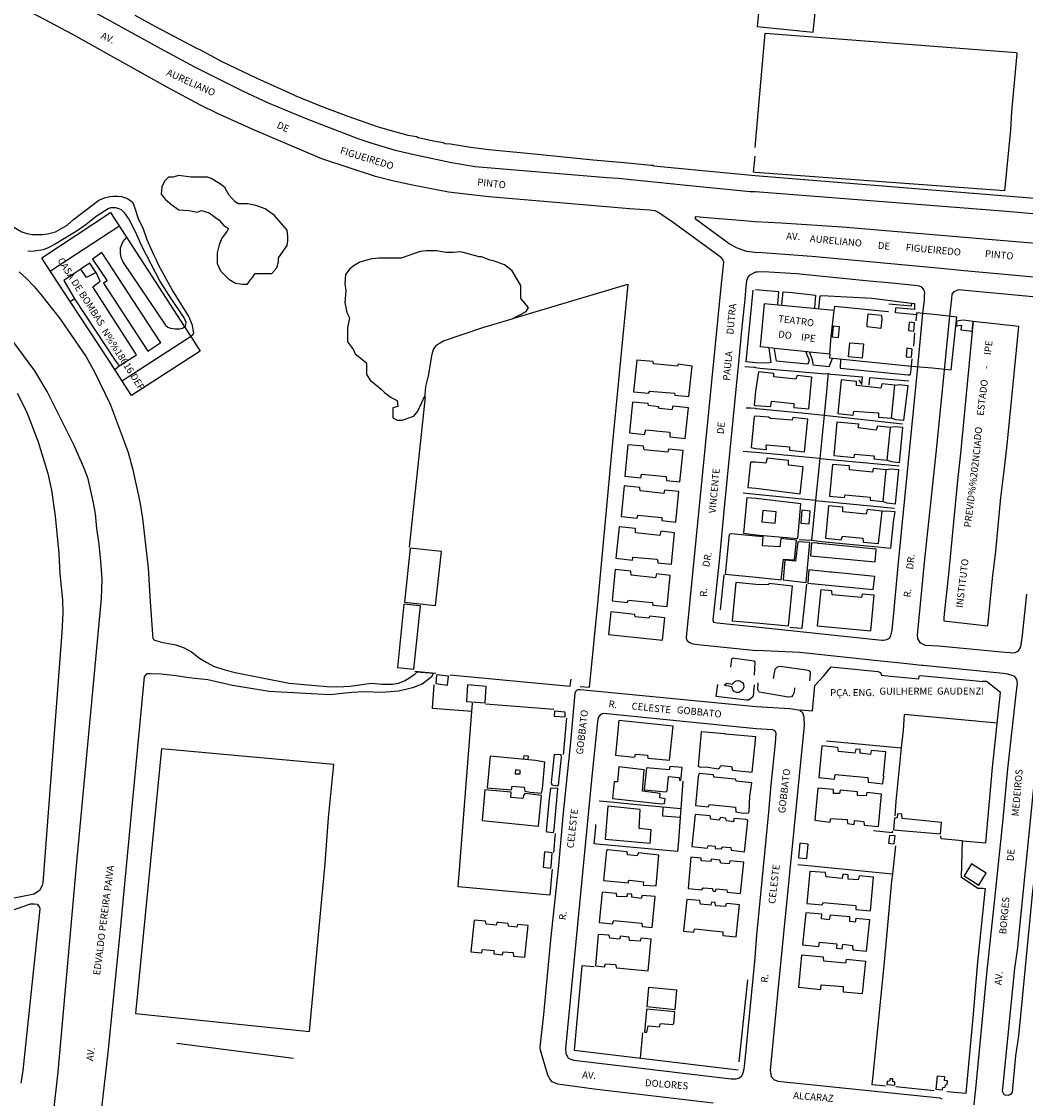
# Model space of a CAD drawing. Units: millimetres. Extents: x 176542 to 178300, y 1674272 to 1677046.
# Drawn here: x 177555 to 177913, y 1674833 to 1675218 of the extents above; entities that cross this region are included whole.
import ezdxf
from ezdxf.enums import TextEntityAlignment as Align

# ---------------------------------------------------------------- set-up
doc = ezdxf.new("R2010")
doc.units = ezdxf.units.MM
doc.header["$LTSCALE"] = 5
for name, color, linetype in [('V-AREA_VERDE', 3, 'Continuous'), ('V-BANHADO', 102, 'Continuous'), ('V-CANTEIRO', 6, 'Continuous'), ('V-EDIFICACAO', 7, 'Continuous'), ('V-EDIFICACAO_IDENTIFICADA', 6, 'Continuous'), ('V-ESCADA', 4, 'Continuous'), ('V-LOTE', 1, 'Continuous'), ('V-NOME_DOS_LOGRADOUROS', 7, 'Continuous'), ('V-QUADRA', 30, 'Continuous'), ('V-REFERENCIA', 104, 'Continuous'), ('V-VALETA', 173, 'Continuous')]:
    doc.layers.add(name, color=color, linetype=linetype)
doc.styles.get("Standard").update_dxf_attribs({"font": 'ARIAL.TTF'})

msp = doc.modelspace()

# ---------------------------------------------------------------- linework, layer by layer
at = {"layer": 'V-AREA_VERDE'}
msp.add_lwpolyline([(177565.85, 1674827.01), (177567.66, 1674842.98), (177574.35, 1674917.81), (177583.12, 1675012.05), (177583.32, 1675018.92), (177582.92, 1675025.35), (177582.3, 1675031.38), (177581.41, 1675036.98), (177580.94, 1675042.18), (177580.32, 1675046.21), (177578.4, 1675054.75), (177576.76, 1675058.75), (177573.38, 1675066.67), (177563.78, 1675085.92), (177559.31, 1675093.29), (177549.15, 1675106.97)], dxfattribs=at)
at = {"layer": 'V-BANHADO'}
for points in [[(177625.14, 1675138.31), (177624.39, 1675135.39), (177624.39, 1675131.6), (177625.59, 1675128.98), (177628.6, 1675126.06), (177631.01, 1675124.6), (177633.42, 1675124.31), (177635.22, 1675124.31), (177636.25, 1675125.64), (177637.05, 1675126.68), (177637.65, 1675127.64), (177637.93, 1675128.1), (177643.95, 1675128.1), (177645.76, 1675130.14), (177646.36, 1675132.19), (177646.36, 1675133.64), (177649.37, 1675138.02), (177649.67, 1675139.77), (177649.67, 1675141.23), (177649.37, 1675143.56), (177644.86, 1675148.81), (177641.54, 1675151.15), (177638.23, 1675152.31), (177635.22, 1675152.9), (177631.91, 1675152.9), (177630.71, 1675153.77), (177628.6, 1675156.1), (177627.1, 1675158.73), (177625.29, 1675160.19), (177622.28, 1675161.94), (177621.01, 1675162.46), (177615.06, 1675162.52), (177610.7, 1675163.1), (177608.59, 1675162.52), (177607.08, 1675162.52), (177605.58, 1675161.06), (177604.68, 1675159.02), (177604.37, 1675156.39), (177605.88, 1675154.64), (177608.29, 1675152.6), (177610.7, 1675150.85), (177614.31, 1675150.56), (177617.32, 1675149.98), (177618.82, 1675150.56), (177621.53, 1675149.69), (177625.14, 1675147.06), (177626.65, 1675145.31), (177628.45, 1675144.14), (177627.98, 1675143.17), (177626.05, 1675140.64), (177625.14, 1675138.31)], [(177671.01, 1675108.68), (177671.01, 1675103.71), (177673.13, 1675100.78), (177673.73, 1675099.32), (177677.74, 1675096.11), (177677.74, 1675092.02), (177679.01, 1675089.97), (177682.93, 1675086.75), (177684.13, 1675085.58), (177686.55, 1675083.83), (177688.66, 1675082.66), (177688.96, 1675080.61), (177687.15, 1675080.03), (177687.15, 1675076.52), (177688.66, 1675075.64), (177690.47, 1675075.64), (177694.69, 1675077.11), (177696.05, 1675078.86), (177698.67, 1675084.67), (177698.97, 1675087.66), (177699.85, 1675091.52), (177701.24, 1675099.28), (177701.67, 1675100.96), (177702.72, 1675102.41), (177703.79, 1675103.22), (177705.22, 1675104.02), (177719.3, 1675108.76), (177729.73, 1675111.9), (177729.75, 1675111.91), (177734.69, 1675114.45), (177735.59, 1675115.92), (177732.88, 1675119.13), (177732.88, 1675123.81), (177729.71, 1675129.07), (177727, 1675131.11), (177723.07, 1675132.57), (177721.87, 1675132.87), (177718.85, 1675134.04), (177717.95, 1675134.04), (177711.46, 1675135.79), (177708.72, 1675135.57), (177706.01, 1675135.57), (177702.69, 1675136.15), (177699.07, 1675136.15), (177696.96, 1675135.86), (177690.17, 1675133.52), (177682.02, 1675133.52), (177679.01, 1675133.23), (177675.39, 1675132.06), (177673.28, 1675130.89), (177671.77, 1675129.72), (177670.26, 1675127.68), (177669.96, 1675124.46), (177670.41, 1675121.83), (177670.06, 1675117.7), (177670.66, 1675114.19), (177671.62, 1675112.19), (177671.01, 1675108.68)]]:
    msp.add_lwpolyline(points, close=True, dxfattribs=at)
at = {"layer": 'V-CANTEIRO'}
msp.add_lwpolyline([(177920.93, 1675138.42), (177847.59, 1675144.61), (177825.85, 1675146.05), (177816.55, 1675146.48), (177809.63, 1675147.09), (177799.26, 1675147.99), (177795.41, 1675148.33), (177795.17, 1675148.32), (177794.99, 1675147.96), (177795.12, 1675147.7), (177795.62, 1675147.34), (177807.28, 1675138.8), (177807.57, 1675138.59), (177809.77, 1675137.32), (177812.36, 1675136.37), (177813.41, 1675135.98), (177816.57, 1675135.72), (177818.97, 1675135.55), (177836.72, 1675134.3), (177875.16, 1675130.69), (177882.8, 1675129.97), (177891.16, 1675129.18), (177919.95, 1675126.47)], dxfattribs=at)
msp.add_lwpolyline([(177921.09, 1674983.29), (177921.45, 1674983.41), (177922.32, 1674983.13), (177922.74, 1674982.71), (177923.16, 1674981.45), (177922.6, 1674976.11), (177918.98, 1674941.54), (177916.45, 1674914.87), (177915.56, 1674907.43), (177911.23, 1674863.01), (177910.48, 1674855.81), (177909.41, 1674848.61), (177908.22, 1674835.72), (177907.66, 1674834.84), (177906.86, 1674834.49), (177905.84, 1674834.63), (177905.58, 1674834.66), (177904.85, 1674835.99), (177905.07, 1674838.09), (177909.24, 1674880.01), (177910.17, 1674886.44), (177919.26, 1674976.56), (177919.84, 1674982.36), (177920.47, 1674983.09)], close=True, dxfattribs=at)
at = {"layer": 'V-EDIFICACAO'}
for points in [[(177820.62, 1675246.42), (177820.24, 1675246.12), (177817.27, 1675216.25), (177837.26, 1675214.25), (177840.33, 1675244.42), (177820.62, 1675246.42)], [(177844.4, 1675109.24), (177844.01, 1675105.46), (177846.27, 1675105.2), (177846.64, 1675109.05), (177844.4, 1675109.24)], [(177871.52, 1675110.64), (177871.26, 1675107.65), (177873.14, 1675107.42), (177873.4, 1675110.5), (177871.52, 1675110.64)], [(177870.7, 1675101.37), (177870.44, 1675098.28), (177872.32, 1675098.22), (177872.59, 1675101.06), (177870.7, 1675101.37)], [(177780.2, 1675095.8), (177780.09, 1675096.58), (177774.3, 1675097.15), (177773.11, 1675085.83), (177778.46, 1675085.28), (177778.87, 1675086.03), (177787.69, 1675085.27), (177787.77, 1675084.61), (177792.8, 1675084.13), (177794.01, 1675095.02), (177788.98, 1675095.63), (177788.74, 1675094.94), (177780.2, 1675095.8)], [(177816.67, 1675086.05), (177816.15, 1675081.04), (177816.68, 1675080.97), (177822.07, 1675080.53), (177822.36, 1675082.5), (177830.32, 1675081.63), (177830.37, 1675080.2), (177835.65, 1675079.77), (177836.78, 1675091.05), (177831.47, 1675091.63), (177831.07, 1675090.38), (177823.18, 1675091.16), (177823.14, 1675092.33), (177817.67, 1675092.98), (177816.67, 1675086.05)], [(177865.21, 1675076.35), (177866.41, 1675088.15), (177861.7, 1675088.64), (177861.36, 1675087.17), (177852.69, 1675088.04), (177852.69, 1675088.07), (177852.67, 1675089.52), (177847.17, 1675090.04), (177846.03, 1675078.12), (177851.46, 1675077.52), (177851.71, 1675078.91), (177860.53, 1675078.36), (177860.55, 1675076.8)], [(177786.81, 1675079.43), (177782.36, 1675079.84), (177782.02, 1675080.47), (177778.37, 1675080.89), (177778.3, 1675081.58), (177772.68, 1675082.12), (177771.6, 1675071.19), (177777.01, 1675070.56), (177777.45, 1675072.21), (177786.04, 1675071.37), (177785.99, 1675069.71), (177791.47, 1675069.1), (177792.68, 1675080.05), (177787.07, 1675080.63), (177786.81, 1675079.43)], [(177822, 1675076.25), (177821.31, 1675076.73), (177816.69, 1675077.17), (177816.21, 1675077.04), (177815.12, 1675065.89), (177816.71, 1675065.62), (177820.53, 1675065.15), (177820.47, 1675066.51), (177820.67, 1675066.85), (177828.75, 1675066.11), (177828.77, 1675064.92), (177834.13, 1675064.37), (177835.31, 1675076.04), (177829.91, 1675076.58), (177829.76, 1675075.7), (177822, 1675076.25)], [(177864.81, 1675073.01), (177860.23, 1675073.56), (177859.74, 1675072.1), (177853.27, 1675072.91), (177853.49, 1675074.2), (177845.71, 1675074.93), (177844.57, 1675063.02), (177851.88, 1675062.34), (177851.93, 1675063.25), (177852.24, 1675063.58), (177858.74, 1675062.89), (177859.04, 1675062.63), (177858.93, 1675061.89), (177863.63, 1675061.43)], [(177776.83, 1675065.13), (177776.59, 1675066.39), (177771.09, 1675066.87), (177769.94, 1675055.66), (177775.68, 1675055.12), (177775.93, 1675056.41), (177784.72, 1675055.52), (177784.82, 1675054.17), (177789.63, 1675053.69), (177790.76, 1675064.86), (177785.6, 1675065.37), (177785.3, 1675064.27), (177776.83, 1675065.13)], [(177820.76, 1675062.14), (177820.35, 1675060.29), (177816.66, 1675060.66), (177814.81, 1675060.73), (177813.95, 1675051.69), (177816.73, 1675051.34), (177832.57, 1675049.32), (177833.61, 1675059.02), (177828.41, 1675059.57), (177828.47, 1675061.31), (177820.76, 1675062.14)], [(177863.34, 1675057.97), (177858.64, 1675058.48), (177858.36, 1675057.08), (177850.2, 1675057.94), (177850.22, 1675059.33), (177844.18, 1675059.85), (177843.06, 1675048.58), (177848.46, 1675048.02), (177848.67, 1675049.01), (177857.52, 1675048.15), (177857.62, 1675047.1), (177862.24, 1675046.68)], [(177775.43, 1675050.41), (177775.38, 1675051.65), (177769.75, 1675052.22), (177768.63, 1675041.31), (177774.36, 1675040.66), (177774.57, 1675041.77), (177783.14, 1675040.92), (177783.19, 1675039.8), (177788.19, 1675039.23), (177789.28, 1675050.18), (177784.18, 1675050.69), (177783.94, 1675049.47), (177775.43, 1675050.41)], [(177816.75, 1675047.69), (177813.51, 1675047.96), (177812.3, 1675035.36), (177816.78, 1675034.71), (177831.71, 1675033.46), (177832.85, 1675045.83), (177816.75, 1675047.69)], [(177819.3, 1675043.38), (177818.95, 1675039.38), (177823.65, 1675038.88), (177824.01, 1675042.95), (177819.3, 1675043.38)], [(177833.2, 1675043.49), (177832.85, 1675038.88), (177835.8, 1675038.69), (177836.16, 1675043.14), (177833.2, 1675043.49)], [(177861.84, 1675043.21), (177856.45, 1675043.8), (177856.17, 1675042.17), (177847.82, 1675042.92), (177847.87, 1675044.61), (177842.7, 1675045.12), (177841.6, 1675033.52), (177847.22, 1675032.94), (177847.68, 1675034.3), (177854.99, 1675033.53), (177855.02, 1675032.15), (177860.55, 1675031.64), (177861.84, 1675043.21)], [(177773.75, 1675035.43), (177773.75, 1675037), (177768, 1675037.57), (177766.79, 1675026.34), (177772.66, 1675025.72), (177772.8, 1675026.72), (177781.35, 1675026), (177781.65, 1675025.76), (177781.77, 1675024.77), (177786.64, 1675024.26), (177787.74, 1675035.49), (177782.81, 1675036.04), (177782.44, 1675034.53), (177773.75, 1675035.43)], [(177819.08, 1675030.86), (177819.32, 1675033.96), (177816.78, 1675034.23), (177807.99, 1675035.07), (177807.25, 1675034.88), (177805.84, 1675020.72), (177816.81, 1675019.64), (177825.83, 1675018.64), (177826.67, 1675026.03), (177830.51, 1675025.86), (177831.23, 1675032.86), (177825.67, 1675033.38), (177825.31, 1675030.39), (177819.08, 1675030.86)], [(177827.1, 1675025.64), (177826.48, 1675018.64), (177834.69, 1675017.73), (177836.04, 1675032), (177831.71, 1675032.27), (177830.94, 1675025.35), (177827.1, 1675025.64)], [(177839.35, 1675031.66), (177838.99, 1675031.666), (177838.61, 1675031.73), (177836.67, 1675031.91), (177836.27, 1675027.26), (177859.37, 1675025.12), (177859.69, 1675029.65), (177839.35, 1675031.66)], [(177693.35, 1675029.96), (177691.25, 1675010.66), (177702.41, 1675009.45), (177704.52, 1675028.75), (177693.35, 1675029.96)], [(177772.23, 1675020.38), (177772.14, 1675021.8), (177766.49, 1675022.35), (177765.43, 1675011.21), (177770.82, 1675010.57), (177771.31, 1675011.41), (177779.91, 1675010.56), (177780.01, 1675009.58), (177785.1, 1675009.1), (177786.19, 1675020.25), (177781.23, 1675020.76), (177780.97, 1675019.43), (177772.23, 1675020.38)], [(177843.9, 1675021.38), (177843.716, 1675021.387), (177843.28, 1675021.45), (177835.72, 1675022.19), (177835.26, 1675017.51), (177858.68, 1675015.18), (177859.23, 1675019.87), (177843.9, 1675021.38)], [(177821.35, 1675017.32), (177821.26, 1675016.88), (177816.78, 1675017.02), (177809.59, 1675017.75), (177808.26, 1675004.06), (177816.82, 1675003.27), (177828.39, 1675002.19), (177829.89, 1675016.4), (177821.35, 1675017.32)], [(177844.05, 1675013.35), (177843.86, 1675014.68), (177839.93, 1675015.04), (177838.65, 1675002.26), (177857.76, 1675000.39), (177858.97, 1675013.14), (177854.75, 1675013.57), (177854.53, 1675012.37), (177844.05, 1675013.35)], [(177691.06, 1675009.94), (177688.8, 1674987.37), (177694.66, 1674986.7), (177697.06, 1675009.36), (177691.06, 1675009.94)], [(177773.63, 1675005.48), (177773.54, 1675006.3), (177764.98, 1675007.19), (177764.1, 1674999.16), (177783.46, 1674997.1), (177784.21, 1675005.09), (177778.89, 1675005.69), (177778.56, 1675004.97), (177773.63, 1675005.48)], [(177702.79, 1674984.68), (177702.47, 1674981.63), (177706.67, 1674981.07), (177706.96, 1674984.2), (177702.79, 1674984.68)], [(177713.75, 1674981.13), (177713.39, 1674975.23), (177720.06, 1674974.73), (177720.44, 1674980.57), (177713.75, 1674981.13)], [(177744.86, 1674971.74), (177744.76, 1674969.97), (177748.7, 1674969.77), (177748.73, 1674971.4), (177744.86, 1674971.74)], [(177767.82, 1674968.42), (177766.67, 1674956.04), (177773.22, 1674955.33), (177773.61, 1674955.57), (177773.78, 1674956.44), (177778.12, 1674956.02), (177778.13, 1674955), (177785.97, 1674954.25), (177787.18, 1674966.44), (177767.82, 1674968.42)], [(177805.86, 1674963.6), (177805.6, 1674963.62), (177797.27, 1674964.35), (177796.12, 1674952.1), (177796.82, 1674951.81), (177798.84, 1674951.89), (177803.31, 1674951.2), (177803.75, 1674951.44), (177804.23, 1674952.4), (177808.01, 1674952.04), (177808.36, 1674950.73), (177815.49, 1674949.99), (177816.75, 1674962.54), (177805.86, 1674963.6)], [(177846.22, 1674957.41), (177846.05, 1674958.83), (177840.36, 1674959.39), (177839.25, 1674948.04), (177844.86, 1674947.48), (177845.05, 1674949.11), (177856.76, 1674948.1), (177856.84, 1674946.34), (177862.11, 1674945.85), (177862.31, 1674947.93), (177862.53, 1674948.01), (177862.38, 1674948.71), (177863.22, 1674957.2), (177857.97, 1674957.69), (177857.64, 1674956.33), (177854.04, 1674956.74), (177854.04, 1674958.08), (177852.42, 1674958.22), (177852.04, 1674956.79), (177846.22, 1674957.41)], [(177738.12, 1674954.11), (177721.86, 1674955.64), (177720.78, 1674944.32), (177729.53, 1674943.64), (177729.7, 1674944.96), (177734.07, 1674944.58), (177734.25, 1674943.19), (177736.16, 1674942.78), (177740.21, 1674942.46), (177740.59, 1674944.03), (177741.42, 1674953.53), (177738.12, 1674954.11)], [(177744.74, 1674956.31), (177743.62, 1674946.33), (177743.91, 1674945.39), (177745.85, 1674945.04), (177746.25, 1674945.32), (177747.33, 1674955.31), (177747.2, 1674956.12), (177744.74, 1674956.31)], [(177730.91, 1674950.77), (177730.78, 1674949.43), (177732.57, 1674949.33), (177732.63, 1674950.61), (177730.91, 1674950.77)], [(177767.87, 1674951.82), (177767.35, 1674946.48), (177766.15, 1674946.46), (177765.59, 1674940.56), (177783.06, 1674938.62), (177784.16, 1674938.81), (177784.35, 1674940.41), (177782.52, 1674940.84), (177782.54, 1674942.36), (177776.25, 1674943.15), (177776.85, 1674950.81), (177767.87, 1674951.82)], [(177777.76, 1674951.48), (177776.91, 1674943.64), (177784.7, 1674942.97), (177785.08, 1674943.26), (177785.55, 1674948.4), (177789.4, 1674948.11), (177789.45, 1674947.11), (177789.95, 1674947.04), (177790.49, 1674951.64), (177786.08, 1674951.99), (177785.78, 1674950.76), (177777.76, 1674951.48)], [(177809.75, 1674946.79), (177809.43, 1674947.44), (177801.76, 1674948.15), (177801.67, 1674948.96), (177796.5, 1674949.54), (177796.12, 1674948.35), (177795.23, 1674938.02), (177799.7, 1674937.63), (177800.16, 1674938.48), (177809.52, 1674937.51), (177809.66, 1674935.85), (177812.2, 1674935.38), (177814.09, 1674935.44), (177814.32, 1674935.98), (177814.59, 1674941.35), (177815.3, 1674946.16), (177809.75, 1674946.79)], [(177729.32, 1674940.98), (177729.37, 1674942.83), (177720.02, 1674943.69), (177718.99, 1674932.72), (177739.19, 1674930.71), (177740.21, 1674941.68), (177734.28, 1674942.33), (177733.81, 1674941.61), (177733.57, 1674940.53), (177729.32, 1674940.98)], [(177743.49, 1674944.22), (177742.99, 1674940.57), (177741.9, 1674929.03), (177742.1, 1674928.64), (177744.47, 1674928.42), (177744.79, 1674929.51), (177746.06, 1674944.14), (177743.49, 1674944.22)], [(177846.86, 1674943.56), (177846.64, 1674942.33), (177844.45, 1674942.39), (177844.43, 1674943.82), (177838.89, 1674944.31), (177837.77, 1674932.78), (177843.22, 1674932.13), (177843.52, 1674933.47), (177849.31, 1674933.12), (177849.42, 1674931.6), (177851.81, 1674931.33), (177851.97, 1674932.69), (177855.34, 1674932.39), (177855.4, 1674931), (177860.57, 1674930.51), (177861.67, 1674942.17), (177856.38, 1674942.68), (177856.2, 1674941.46), (177853.07, 1674941.65), (177853.01, 1674943), (177846.86, 1674943.56)], [(177763.93, 1674937.87), (177762.97, 1674926.04), (177779, 1674924.57), (177779.43, 1674929.33), (177775.08, 1674929.86), (177775.51, 1674936.69), (177763.93, 1674937.87)], [(177806, 1674933.5), (177804.16, 1674933.81), (177803.85, 1674933.44), (177803.64, 1674932.83), (177800.67, 1674933.16), (177800.46, 1674934.41), (177795.04, 1674934.86), (177793.93, 1674923.41), (177799.41, 1674922.86), (177799.87, 1674923.77), (177802.2, 1674923.5), (177802.22, 1674922.67), (177804.53, 1674922.55), (177804.72, 1674923.26), (177807.84, 1674923.03), (177807.94, 1674922.06), (177812.73, 1674921.55), (177813.94, 1674932.73), (177813.24, 1674933.11), (177809.28, 1674933.4), (177808.9, 1674933.29), (177808.72, 1674932.26), (177806.26, 1674932.55), (177806, 1674933.5)], [(177868.95, 1674933.38), (177868.93, 1674934.96), (177867.38, 1674935.14), (177867.19, 1674933.62), (177866.2, 1674933.59), (177865.85, 1674929.43), (177882.74, 1674927.91), (177883.05, 1674932.04), (177868.95, 1674933.38)], [(177864.44, 1674927.33), (177864.17, 1674924.58), (177866.14, 1674924.34), (177866.48, 1674927.19), (177864.44, 1674927.33)], [(177832.42, 1674924.58), (177831.97, 1674919.35), (177834.95, 1674919.09), (177835.44, 1674924.31), (177832.42, 1674924.58)], [(177741.24, 1674921.47), (177740.79, 1674916.03), (177743.39, 1674915.74), (177743.68, 1674916.27), (177744.06, 1674921.14), (177741.24, 1674921.47)], [(177770.87, 1674920.44), (177770.78, 1674921.47), (177763.79, 1674922.18), (177763.42, 1674921.97), (177762.31, 1674911.3), (177771.23, 1674910.44), (177771.25, 1674911.2), (177771.71, 1674911.41), (177776.6, 1674910.86), (177776.58, 1674909.67), (177781.16, 1674909.32), (177782.11, 1674920.36), (177774.86, 1674921.13), (177774.43, 1674920.09), (177770.87, 1674920.44)], [(177804.26, 1674917.42), (177803.95, 1674918.59), (177800.77, 1674918.87), (177800.68, 1674918.03), (177797.22, 1674918.31), (177797.19, 1674919.22), (177793.56, 1674919.6), (177792.55, 1674908.42), (177797.5, 1674907.92), (177797.9, 1674908.7), (177801.29, 1674908.38), (177801.3, 1674907.8), (177801.68, 1674907.47), (177802.33, 1674907.51), (177802.63, 1674908.29), (177806.36, 1674907.98), (177806.49, 1674907.06), (177811.32, 1674906.58), (177812.41, 1674917.78), (177807.44, 1674918.27), (177807.23, 1674917.2), (177804.26, 1674917.42)], [(177891.14, 1674912.9), (177896.41, 1674909.62), (177898.99, 1674913.92), (177893.74, 1674917.18), (177891.14, 1674912.9)], [(177841.83, 1674912.56), (177841.61, 1674914.12), (177835.98, 1674914.54), (177834.99, 1674903.06), (177840.47, 1674902.57), (177840.77, 1674903.48), (177852.48, 1674902.3), (177852.4, 1674900.88), (177857.7, 1674900.42), (177858.82, 1674912.45), (177853.66, 1674912.98), (177853.32, 1674911.52), (177849.69, 1674911.74), (177849.66, 1674913.33), (177847.83, 1674913.53), (177847.61, 1674912.01), (177841.83, 1674912.56)], [(177772.51, 1674905.35), (177772.5, 1674906.35), (177770.83, 1674906.51), (177770.69, 1674905.39), (177767.17, 1674905.57), (177766.98, 1674906.64), (177761.87, 1674907.08), (177760.85, 1674896.3), (177765.63, 1674895.84), (177765.99, 1674897.04), (177776.06, 1674896.06), (177776.16, 1674894.83), (177779.74, 1674894.45), (177780.82, 1674905.55), (177776.17, 1674905.97), (177775.79, 1674904.84), (177772.51, 1674905.35)], [(177802.33, 1674902.26), (177802.24, 1674903.4), (177800.96, 1674903.49), (177800.64, 1674902.46), (177797.02, 1674902.77), (177796.81, 1674904.1), (177792.09, 1674904.51), (177790.94, 1674893.18), (177794.64, 1674892.82), (177794.72, 1674893.69), (177795.07, 1674894.02), (177804.98, 1674893), (177805, 1674891.62), (177809.77, 1674891.2), (177810.89, 1674902.57), (177806.48, 1674903.05), (177806.07, 1674902.83), (177805.96, 1674901.98), (177802.33, 1674902.26)], [(177724.81, 1674896.26), (177724.31, 1674896.31), (177724.04, 1674895.38), (177720.43, 1674895.68), (177720.19, 1674896.76), (177716.17, 1674897.07), (177715.02, 1674885.78), (177718.92, 1674885.39), (177719.13, 1674886.6), (177723.16, 1674886.26), (177723.22, 1674885.05), (177726.35, 1674884.69), (177726.49, 1674885.81), (177730.16, 1674885.51), (177730.25, 1674884.28), (177734.33, 1674883.87), (177735.44, 1674895.17), (177731.68, 1674895.58), (177731.41, 1674894.64), (177728.4, 1674894.93), (177728.32, 1674895.93), (177724.81, 1674896.26)], [(177843.24, 1674898.95), (177842.94, 1674897.29), (177840.15, 1674897.58), (177840.29, 1674899.23), (177834.58, 1674899.76), (177833.46, 1674888.32), (177839.29, 1674887.69), (177839.53, 1674889.28), (177845.62, 1674888.66), (177845.58, 1674887.1), (177847.53, 1674886.87), (177847.76, 1674888.49), (177851.3, 1674888.08), (177851.42, 1674886.51), (177856.3, 1674886.06), (177857.43, 1674897.26), (177852.4, 1674897.76), (177852.2, 1674896.41), (177850.27, 1674896.67), (177850.36, 1674898.26), (177843.24, 1674898.95)], [(177768.42, 1674891.35), (177768.09, 1674890.38), (177764.63, 1674890.73), (177764.42, 1674891.7), (177760.5, 1674892.05), (177759.49, 1674880.79), (177762.77, 1674880.46), (177763.13, 1674881.47), (177766.62, 1674881.25), (177766.96, 1674880.05), (177778.34, 1674879.06), (177779.36, 1674890.36), (177775.66, 1674890.69), (177775.51, 1674889.58), (177771.64, 1674889.9), (177771.55, 1674891.07), (177768.42, 1674891.35)], [(177849, 1674883.01), (177848.75, 1674881.75), (177841.08, 1674882.47), (177840.88, 1674883.92), (177833.11, 1674884.61), (177831.93, 1674873.16), (177839.91, 1674872.39), (177840.09, 1674873.97), (177847.91, 1674873.37), (177847.95, 1674871.56), (177854.85, 1674870.91), (177855.97, 1674882.39), (177849, 1674883.01)], [(177778.45, 1674873.04), (177777.85, 1674866.26), (177787.94, 1674865.19), (177788.55, 1674872.14), (177778.45, 1674873.04)], [(177777.85, 1674865.36), (177777.69, 1674865.02), (177776.97, 1674857.11), (177777.87, 1674857.16), (177778.3, 1674859.38), (177782.38, 1674859.01), (177782.74, 1674860.21), (177787.15, 1674859.9), (177787.43, 1674860.19), (177787.81, 1674864.37), (177777.85, 1674865.36)], [(177863.65, 1674839.49), (177863.56, 1674838.37), (177866.32, 1674838.18), (177866.35, 1674839.31), (177865.64, 1674839.49), (177865.63, 1674840.41), (177864.67, 1674840.48), (177864.51, 1674839.57), (177863.65, 1674839.49)], [(177881.53, 1674841.43), (177880.98, 1674836.75), (177883.34, 1674836.51), (177883.54, 1674837.37), (177884.37, 1674837.43), (177884.5, 1674838.35), (177885.08, 1674838.47), (177885.18, 1674839.68), (177884.06, 1674839.84), (177884.2, 1674841.2), (177881.53, 1674841.43)]]:
    msp.add_lwpolyline(points, close=True, dxfattribs=at)
at = {"layer": 'V-EDIFICACAO_IDENTIFICADA'}
for points in [[(177588.02, 1675097.01), (177589.43, 1675095.08), (177595.6, 1675099.03), (177580.23, 1675122.94), (177580.07, 1675123.35), (177582.65, 1675125.36), (177581.21, 1675128.38), (177581.2, 1675128.37), (177577.79, 1675126.67), (177575.74, 1675129.6), (177569.69, 1675125.57), (177573.5, 1675119.05), (177588.02, 1675097.01)], [(177833.98, 1675100.31), (177834.63, 1675100.25), (177835.23, 1675100.18), (177835.95, 1675100.11), (177843.15, 1675099.34), (177843.6, 1675105.62), (177844.75, 1675114.83), (177819.74, 1675117.25), (177818.26, 1675102.02), (177818.23, 1675101.99), (177820.76, 1675101.72), (177821.42, 1675101.65), (177822.81, 1675101.5), (177823.39, 1675101.44), (177833.98, 1675100.31)], [(177885.54, 1675020.68), (177883.94, 1675006.46), (177883.88, 1675004.98), (177883.88, 1675003.98), (177884.85, 1675003.87), (177899.57, 1675002.23), (177901.3, 1675019.17), (177902.47, 1675028.93), (177904.23, 1675048.1), (177905.47, 1675057.54), (177906.46, 1675066.87), (177910.65, 1675109.17), (177894.36, 1675110.91), (177894.02, 1675107.39), (177889.85, 1675063.77), (177888.72, 1675054.08), (177885.54, 1675020.68)]]:
    msp.add_lwpolyline(points, close=True, dxfattribs=at)
at = {"layer": 'V-ESCADA'}
msp.add_lwpolyline([(177892.98, 1675107.53), (177894.02, 1675107.39), (177894.36, 1675110.91), (177890.83, 1675111.4), (177888.44, 1675111.04), (177888.34, 1675109.38), (177890.17, 1675109.56), (177889.94, 1675107.94), (177892.98, 1675107.53)], close=True, dxfattribs=at)
at = {"layer": 'V-LOTE'}
for points in [[(177935.93, 1675290.47), (177933.21, 1675264.39), (177930.48, 1675236.16), (177929.24, 1675225.75), (177924.37, 1675175.51), (177922.15, 1675154.33), (177816.52, 1675162.97)], [(177816.52, 1675162.97), (177780.18, 1675166.42), (177780.17, 1675166.66), (177779.3, 1675166.58), (177769.71, 1675167.59), (177758.7, 1675168.5), (177736.46, 1675170.8), (177721.36, 1675172.19), (177714.91, 1675173.01), (177707.7, 1675174.27), (177705.82, 1675174.43), (177705.17, 1675174.68), (177702.26, 1675175.19), (177696.23, 1675176.57), (177695.59, 1675176.84), (177692.6, 1675177.38), (177686.22, 1675179.08), (177681.7, 1675180.49), (177671.23, 1675184.09), (177661.71, 1675187.7), (177652, 1675191.67), (177651.96, 1675191.81), (177638.72, 1675197.65), (177625.94, 1675203.75), (177618.37, 1675207.9), (177617.41, 1675208.27), (177602.33, 1675216.23), (177595.19, 1675220.25)], [(177571.98, 1675118.02), (177563.37, 1675131.12), (177562.75, 1675132.07), (177562.13, 1675133.12), (177561.85, 1675133.61), (177586.31, 1675149.9), (177612.75, 1675108.96)], [(177730.35, 1675112.09), (177771, 1675124.22), (177765.09, 1675062.8), (177760.35, 1675011.35), (177757.27, 1674980.26), (177754.02, 1674980.42)], [(177614.97, 1675105.52), (177618.33, 1675100.32), (177593.81, 1675084.48), (177584.98, 1675098.24), (177571.98, 1675118.02)], [(177844.85, 1675115.16), (177844.95, 1675116.35), (177864.03, 1675114.51), (177864.14, 1675114.5)], [(177874.09, 1675113.26), (177873.03, 1675113.37), (177866.67, 1675114), (177866.78, 1675115.77)], [(177881.43, 1675113.26), (177874.17, 1675114.04), (177874.09, 1675113.26)], [(177879.68, 1675094.32), (177886.52, 1675093.67), (177888.46, 1675112.51), (177881.43, 1675113.26)], [(177843.19, 1675099.21), (177843.1, 1675097.96), (177872.28, 1675095.02)], [(177816.66, 1675094.44), (177816.18, 1675094.48), (177812.85, 1675094.75)], [(177816.66, 1675094.44), (177818.18, 1675094.3), (177830.67, 1675093.17), (177841.51, 1675092.28), (177842.52, 1675092.32)], [(177842.52, 1675092.32), (177842.44, 1675091.32), (177841.98, 1675085.91), (177841.11, 1675077.41)], [(177842.52, 1675092.32), (177843.51, 1675092.1), (177854.78, 1675091.14)], [(177853.56, 1675090.02), (177854.54, 1675088.44), (177854.78, 1675091.14)], [(177816.68, 1675079.87), (177814.94, 1675079.93), (177813.27, 1675079.98)], [(177816.68, 1675079.87), (177816.94, 1675079.84), (177834.42, 1675078.14), (177841.11, 1675077.41)], [(177839.54, 1675061.98), (177816.72, 1675064.09), (177812.18, 1675064.48)], [(177838.02, 1675047.04), (177816.75, 1675049.13), (177812.28, 1675049.65)], [(177836.57, 1675032.87), (177836.61, 1675032.87), (177840.21, 1675032.38), (177860.3, 1675030.44)], [(177828.87, 1675001.71), (177829.97, 1675001.62), (177833.29, 1675001.34)], [(177816.31, 1674984.59), (177816.46, 1674989.42), (177816.15, 1674989.67), (177808.47, 1674990.7), (177808.06, 1674990.33), (177807.72, 1674987.46)], [(177707.44, 1674984.72), (177750.5, 1674980.64), (177750.8, 1674983.15)], [(177823.11, 1674983.41), (177823.65, 1674986.76), (177824.44, 1674987.64), (177825.41, 1674987.82), (177834.72, 1674986.55), (177835.71, 1674986.27), (177836.09, 1674985.65), (177836.14, 1674985.03), (177835.89, 1674982.63)], [(177715.35, 1674971.62), (177701.29, 1674972.71), (177701.95, 1674981.15)], [(177816.19, 1674981.14), (177815.82, 1674977.25), (177815.65, 1674976.85), (177814.98, 1674976.23), (177814.15, 1674975.72), (177813.42, 1674975.65), (177802.64, 1674977.04), (177803.24, 1674981.29)], [(177805.4, 1674981.02), (177806.4, 1674981.71), (177808.25, 1674981.42), (177809.2, 1674982.37), (177809.74, 1674982.61), (177810.57, 1674982.67), (177811.27, 1674982.51), (177811.93, 1674982.04), (177812.34, 1674981.34), (177812.41, 1674980.29), (177811.96, 1674979.26), (177810.74, 1674978.46), (177809.8, 1674978.44), (177809.01, 1674978.73), (177808.66, 1674979.05), (177808.15, 1674980.48), (177806.4, 1674980.82), (177805.4, 1674981.02)], [(177830.58, 1674980.14), (177830.41, 1674978.47), (177830.01, 1674977.49), (177829.51, 1674976.93), (177828.33, 1674976.7), (177818.04, 1674978.5), (177817.8, 1674978.73), (177817.48, 1674979.55), (177817.61, 1674981.88)], [(177890.53, 1674925.46), (177898.83, 1674924.68), (177901.3, 1674951.61), (177904.05, 1674978.44), (177899.08, 1674982.31), (177897.61, 1674982.39)], [(177743.19, 1674905.99), (177710.51, 1674909.05), (177715.35, 1674971.62)], [(177749.11, 1674969.21), (177749.02, 1674968.22), (177748.04, 1674957.31), (177747.95, 1674956.28)], [(177902.92, 1674967.44), (177869.75, 1674970.54), (177869.33, 1674964.93), (177868.68, 1674958.61)], [(177868.68, 1674958.61), (177866.73, 1674939.6), (177866.33, 1674934.36)], [(177735.48, 1674954.77), (177735.59, 1674955.68), (177733.91, 1674955.82), (177733.84, 1674954.9)], [(177765.03, 1674939.33), (177773.09, 1674938.5), (177783.49, 1674937.57)], [(177783.49, 1674937.57), (177783.4, 1674934.39), (177789.73, 1674933.88)], [(177789.73, 1674933.88), (177789.12, 1674925.4), (177788.73, 1674921.62), (177759.96, 1674924.31), (177759.07, 1674924.39)], [(177759.07, 1674924.39), (177759.16, 1674925.4), (177759.61, 1674930.29), (177759.58, 1674931.29)], [(177745.09, 1674928.07), (177745.01, 1674927.06), (177744.62, 1674922.31), (177744.54, 1674921.32)], [(177865.44, 1674928.91), (177865.41, 1674928.35), (177858.72, 1674928.98)], [(177898.73, 1674908.29), (177897.75, 1674908.47), (177896.06, 1674908.45), (177890.13, 1674912.36), (177890.53, 1674925.47), (177882.91, 1674926.2), (177882.79, 1674927.21)], [(177744.05, 1674915.31), (177743.96, 1674914.31), (177743.19, 1674905.99)], [(177865.5, 1674913.72), (177865.22, 1674911.1), (177862.61, 1674882.15), (177858.45, 1674840.56), (177858.13, 1674838.52), (177858.23, 1674838.44)], [(177891.83, 1674835.3), (177894.48, 1674863.54), (177895.92, 1674880.91), (177898.65, 1674907.48), (177898.73, 1674908.29)], [(177754.63, 1674880.84), (177751.85, 1674850.64), (177810.47, 1674843.69)], [(177858.23, 1674838.44), (177862.04, 1674838.08), (177863.05, 1674837.99)], [(177884.91, 1674835.91), (177884.91, 1674835.88), (177891.83, 1674835.3)]]:
    msp.add_lwpolyline(points, dxfattribs=at)
at = {"layer": 'V-LOTE', "flags": 128}
for points in [[(177571.98, 1675118.02), (177573.47, 1675119.1)], [(177874.09, 1675113.26), (177873.86, 1675111.1)], [(177612.75, 1675108.96), (177614.97, 1675105.52)], [(177873.42, 1675106.84), (177872.99, 1675102.11)], [(177872.28, 1675095.02), (177872.53, 1675097.53)], [(177587.86, 1675093.83), (177589.43, 1675095.08)], [(177871.92, 1675091.85), (177872.28, 1675095.02)], [(177872.28, 1675095.02), (177879.68, 1675094.32)], [(177857.38, 1675090.92), (177857.14, 1675088.14)], [(177857.38, 1675090.92), (177871.33, 1675089.73)], [(177698.66, 1675084.07), (177692.97, 1675030.3)], [(177841.11, 1675077.41), (177839.54, 1675061.98)], [(177841.11, 1675077.41), (177869.13, 1675074.37)], [(177839.54, 1675061.98), (177838.02, 1675047.04)], [(177839.54, 1675061.98), (177867.92, 1675059.35)], [(177838.02, 1675047.04), (177836.57, 1675032.87)], [(177838.02, 1675047.04), (177866.23, 1675044.26)], [(177832.22, 1675033.08), (177836.57, 1675032.87)], [(177860.3, 1675030.44), (177864.8, 1675030.01)], [(177804.11, 1675007.97), (177805.5, 1675020.5)], [(177833.29, 1675001.34), (177834.9, 1675017.08)], [(177694.95, 1674986.06), (177698.54, 1674985.7)], [(177698.54, 1674985.7), (177702.51, 1674985.3)], [(177715.35, 1674971.62), (177715.59, 1674974.67)], [(177744.62, 1674972.31), (177720.28, 1674974.2)], [(177842.03, 1674961.17), (177868.68, 1674958.61)], [(177790.64, 1674946.7), (177789.95, 1674937)], [(177760.77, 1674939.77), (177765.03, 1674939.33)], [(177783.49, 1674937.57), (177789.95, 1674937)], [(177789.95, 1674937), (177789.73, 1674933.88)], [(177866.58, 1674923.68), (177865.5, 1674913.72)], [(177831.72, 1674917.05), (177865.5, 1674913.72)], [(177759.06, 1674880.4), (177754.63, 1674880.84)], [(177810.77, 1674846.52), (177813.9, 1674875.84)], [(177775.56, 1674847.86), (177776.4, 1674856.89)], [(177858.22, 1674838.44), (177858.23, 1674838.44)], [(177866.76, 1674837.67), (177880.43, 1674836.31)]]:
    msp.add_lwpolyline(points, dxfattribs=at)
at = {"layer": 'V-QUADRA'}
for points in [[(177558.57, 1675233.64), (177604.2, 1675208.41), (177616.32, 1675201.87), (177633.52, 1675193.31), (177642.6, 1675189.06), (177656.39, 1675183.32), (177674.67, 1675176.23), (177679.61, 1675174.56), (177688.02, 1675172.13), (177695.8, 1675170.31), (177708.03, 1675167.73), (177716.51, 1675166.31), (177763.67, 1675162.4), (177767.56, 1675162.08), (177790.83, 1675159.77), (177814.76, 1675157.39), (177816.53, 1675157.38), (177904.84, 1675150.42), (177921.08, 1675149.06)], [(177894.71, 1674831.15), (177895.09, 1674834.83), (177895.09, 1674834.83), (177895.09, 1674834.83), (177895.3, 1674836.9), (177899.24, 1674877.97), (177902.25, 1674905.82), (177905.04, 1674933.22), (177906.69, 1674951.12), (177909.72, 1674977.86), (177910.17, 1674981.79), (177909.96, 1674983.02), (177909.26, 1674984.11), (177906.73, 1674985.02), (177905.04, 1674985.19), (177876.49, 1674988.02), (177876, 1674988.07), (177868.48, 1674988.88), (177861.37, 1674989.63), (177832.44, 1674992.71), (177816.91, 1674993.38), (177816.86, 1674993.36), (177794.96, 1674995.59), (177794.04, 1674995.82), (177792.81, 1674996.4), (177792.12, 1674997.27), (177792, 1674998.12), (177804.53, 1675124.38), (177805.29, 1675132.07), (177805.01, 1675133.12), (177804.41, 1675133.73), (177804.07, 1675133.98), (177786.36, 1675146.84), (177784.03, 1675148.47), (177782.03, 1675149.86), (177780.85, 1675150.39), (177778.77, 1675150.67), (177771.63, 1675151.14), (177763.42, 1675151.85), (177721.36, 1675155.48), (177714.15, 1675156.24), (177707.01, 1675157.11), (177694.16, 1675159.65), (177687.51, 1675161.03), (177680.97, 1675162.67), (177661.84, 1675168.98), (177636.89, 1675179.56), (177624.52, 1675185.26), (177618.51, 1675188.2), (177606.93, 1675194.38), (177572.64, 1675213.53), (177554.94, 1675222.89)], [(177553.73, 1675128.64), (177556.45, 1675126.1), (177559.06, 1675123.41), (177561.45, 1675120.61), (177568.23, 1675111.96), (177577.64, 1675098.3), (177580.7, 1675092.74), (177586.26, 1675081.41), (177590.54, 1675069.93), (177592.59, 1675064.19), (177594.23, 1675058.38), (177596.75, 1675046.54), (177597.82, 1675040.62), (177599.81, 1675022.86), (177600.49, 1675010.94), (177601.29, 1674999.1), (177601.29, 1674999.1), (177601.5, 1674997.68), (177602.1, 1674997.14), (177603.82, 1674996.63), (177604.47, 1674996.35), (177609.72, 1674995.5), (177612.65, 1674994.42), (177615.22, 1674992.99), (177618.13, 1674990.63), (177620.72, 1674989.08), (177623.16, 1674987.87), (177627.17, 1674986.55), (177630.86, 1674985.56), (177650.08, 1674981.81), (177663.59, 1674980.51), (177667.38, 1674980.42), (177671.92, 1674980.67), (177679.42, 1674981.74), (177683.16, 1674981.44), (177686.98, 1674981.45), (177689.14, 1674981.81), (177691.33, 1674982.64), (177692.3, 1674983.14), (177695.02, 1674985.02), (177695.88, 1674985.86), (177701.7, 1674985.28), (177700.97, 1674984.07), (177700.16, 1674983.26), (177697.66, 1674981.4), (177694.22, 1674980.07), (177691.78, 1674979.51), (177689.08, 1674978.95), (177683.32, 1674978.45), (177677, 1674978.62), (177672.55, 1674978.46), (177664.7, 1674977.54), (177642.93, 1674978.73), (177629.94, 1674980.96), (177621.07, 1674982.93), (177614.31, 1674983.63), (177609.82, 1674984.34), (177604.39, 1674984.94), (177600.44, 1674985.09), (177599.59, 1674985.1), (177599.13, 1674984.96), (177598.38, 1674984.07), (177589.59, 1674891.32), (177585.39, 1674849.9), (177582.81, 1674827.04)], [(177915.7, 1675119.68), (177890.34, 1675122.12), (177889.06, 1675122.24), (177887.44, 1675121.57), (177886.74, 1675120.63), (177886.56, 1675118.99), (177885.89, 1675112.96), (177884.05, 1675093.57), (177881.06, 1675063.95), (177876.88, 1675024.87), (177876.88, 1675024.87), (177874.4, 1674998.86), (177874.43, 1674997.7), (177874.47, 1674997.64), (177875.26, 1674996.26), (177876.97, 1674995.39), (177877.1, 1674995.38), (177881.98, 1674995.11), (177905.75, 1674992.86), (177909.11, 1674992.54), (177910.55, 1674993.28), (177911.41, 1674994.75), (177911.53, 1674995.62), (177911.97, 1674998.92), (177913.45, 1675013.57)], [(177565.85, 1674827.01), (177567.66, 1674842.98), (177574.35, 1674917.81), (177583.12, 1675012.05), (177583.32, 1675018.92), (177582.92, 1675025.35), (177582.3, 1675031.38), (177581.41, 1675036.98), (177580.94, 1675042.18), (177580.32, 1675046.21), (177578.4, 1675054.75), (177576.76, 1675058.75), (177573.38, 1675066.67), (177563.78, 1675085.92), (177559.31, 1675093.29), (177549.15, 1675106.97)], [(177801.46, 1674831.8), (177758.98, 1674836.81), (177746.11, 1674838.49), (177744.05, 1674839.38), (177743.21, 1674840.4), (177742.45, 1674841.7), (177739.86, 1674850.63), (177739.77, 1674851.76), (177741.09, 1674863.46), (177743.56, 1674890.07), (177746.4, 1674916.64), (177747.95, 1674934.3), (177750.69, 1674960.71), (177752.27, 1674978.15), (177752.67, 1674979.2), (177753.36, 1674979.53), (177754.1, 1674979.53), (177816.87, 1674973.4), (177828.91, 1674972.76), (177830.61, 1674972.44), (177832.45, 1674972.1), (177832.61, 1674971.96), (177833.43, 1674971.23), (177833.92, 1674969.77), (177833.98, 1674966.58), (177824.79, 1674874.37), (177821.85, 1674843.5), (177822.17, 1674841.29), (177823.27, 1674840.14), (177823.83, 1674839.92), (177824.58, 1674839.61), (177882.45, 1674833.72), (177883.15, 1674833.27)]]:
    msp.add_lwpolyline(points, dxfattribs=at)
for points in [[(177803.65, 1675025.33), (177801.44, 1675004.41), (177801.6, 1675003.53), (177802.89, 1675003.28), (177816.84, 1675001.84), (177861.79, 1674997.12), (177862.32, 1674997.06), (177863.47, 1674997.31), (177864.45, 1674997.86), (177864.94, 1674998.68), (177864.98, 1674998.87), (177865.04, 1674999.13), (177865.41, 1675000.84), (177865.91, 1675005.44), (177867.56, 1675023.69), (177874.57, 1675094.64), (177876.42, 1675113.92), (177876.96, 1675118.59), (177877.01, 1675120.17), (177877.04, 1675121.17), (177876.83, 1675122.08), (177875.96, 1675123.14), (177875.17, 1675123.59), (177874.62, 1675123.65), (177864.16, 1675124.78), (177857.22, 1675125.34), (177831.26, 1675127.92), (177819.52, 1675128.67), (177817.21, 1675128.58), (177816.59, 1675128.55), (177814.4, 1675127.3), (177813.9, 1675126.81), (177813.36, 1675125.49), (177813.18, 1675123.34), (177812.81, 1675118.85), (177811.58, 1675107.66), (177810.58, 1675096.29), (177805.39, 1675044.53), (177803.65, 1675025.33)], [(177748.82, 1674851.25), (177748.96, 1674849.59), (177749.64, 1674848.09), (177749.98, 1674847.69), (177751.81, 1674847.07), (177808, 1674840.46), (177809.74, 1674840.42), (177810.16, 1674840.55), (177810.95, 1674840.8), (177811.58, 1674841.37), (177812.12, 1674842.21), (177812.6, 1674843.99), (177812.79, 1674845.94), (177816.44, 1674882.41), (177817.08, 1674891.75), (177821.39, 1674935.64), (177822.21, 1674945.41), (177823.77, 1674960.35), (177823.98, 1674963.88), (177823.59, 1674964.74), (177822.81, 1674965.05), (177816.91, 1674965.42), (177762.3, 1674970.94), (177761.26, 1674970.55), (177760.46, 1674969.5), (177760.16, 1674967.99), (177758.07, 1674947.2), (177748.82, 1674851.25)]]:
    msp.add_lwpolyline(points, close=True, dxfattribs=at)
at = {"layer": 'V-REFERENCIA'}
for points in [[(177816.5, 1675173.01), (177816.64, 1675174.42), (177816.79, 1675175.93), (177820.09, 1675213.84), (177909.69, 1675207.03), (177909.85, 1675207), (177909.95, 1675206.69), (177908.02, 1675185.77), (177907.62, 1675179.4), (177905.56, 1675157.53), (177816.52, 1675164.08), (177815.87, 1675164.27), (177816.5, 1675170)], [(177550.15, 1675145.57), (177554.68, 1675142.96), (177556.52, 1675142.31), (177558.51, 1675142.02), (177561.99, 1675142.01), (177563.84, 1675142.25), (177566.7, 1675142.96), (177570.89, 1675145.37), (177573.16, 1675147.37), (177582.17, 1675154.23), (177584.17, 1675155.04), (177586.11, 1675155.54), (177587.26, 1675155.67), (177588.78, 1675155.74), (177590.31, 1675155.6), (177592.44, 1675154.81), (177594.03, 1675153.61), (177594.5, 1675152.8), (177596.38, 1675147.37), (177597.86, 1675144.35), (177599.36, 1675140.24), (177601.66, 1675134.82), (177602.68, 1675132.97), (177603.46, 1675131.05), (177608.75, 1675121.49), (177614.33, 1675112.56), (177615.42, 1675110.02), (177615.92, 1675106.84), (177615.7, 1675106.16), (177614.97, 1675105.52), (177614.95, 1675105.5), (177590.67, 1675089.69)], [(177591.98, 1675140.92), (177590.72, 1675139.51), (177589.79, 1675137.07), (177589.77, 1675135.15), (177590, 1675133.88), (177590.89, 1675132.02), (177605.93, 1675109.63), (177606.85, 1675108.9), (177607.79, 1675108.48), (177609.37, 1675108.26), (177611.13, 1675108.33), (177612.09, 1675108.55), (177612.75, 1675108.96), (177613.07, 1675109.16), (177613.33, 1675110.59), (177612.69, 1675112.2), (177607.24, 1675120.21), (177603.98, 1675125.47), (177597.7, 1675137.63), (177595.28, 1675142.9), (177592.88, 1675147.61), (177591.42, 1675149.62), (177590.21, 1675150.75), (177589.68, 1675151.05), (177588.27, 1675151.52), (177586.39, 1675151.52), (177585.45, 1675151.19), (177581.23, 1675148.42), (177577.56, 1675145.47), (177574.4, 1675143.25), (177566.6, 1675138.48), (177564.34, 1675137.33), (177562.27, 1675136.56), (177559.13, 1675136.05), (177556.82, 1675135.94)], [(177603.85, 1675104.06), (177583.28, 1675135.52), (177579.94, 1675133.2), (177585.14, 1675125.43), (177583.81, 1675124.56), (177599.66, 1675100.33), (177604.29, 1675103.39), (177603.85, 1675104.06)], [(177581.2, 1675128.37), (177580.5, 1675129.41), (177578.9, 1675131.8), (177576.68, 1675130.33), (177575.74, 1675129.6)], [(177824.55, 1675117.11), (177824.96, 1675121.56), (177816.6, 1675122.23)], [(177826.05, 1675116.96), (177826.55, 1675121.57), (177829.7, 1675121.26), (177838.1, 1675120.31), (177837.66, 1675115.79)], [(177839.21, 1675115.63), (177839.67, 1675120.11), (177840.27, 1675120.16), (177858.2, 1675119.22), (177872.3, 1675117.48)], [(177872.3, 1675117.48), (177872.21, 1675116.41), (177864.23, 1675117.11)], [(177872.3, 1675117.48), (177873.37, 1675117.35), (177873.37, 1675115.17), (177866.78, 1675115.77)], [(177856.54, 1675110.05), (177856.9, 1675113.61), (177861.61, 1675113.2), (177861.68, 1675111.78), (177861.36, 1675108.45), (177856.52, 1675109), (177856.54, 1675110.05)], [(177834.63, 1675099.96), (177835.77, 1675097.06), (177835.32, 1675095.7), (177827.53, 1675096.4), (177824.18, 1675096.78), (177823.39, 1675101.08)], [(177835.95, 1675099.9), (177836.91, 1675097.38), (177837.06, 1675095.74), (177837.22, 1675095.44), (177842.93, 1675094.89), (177844.18, 1675097.74)], [(177850.06, 1675100.81), (177850.37, 1675103.34), (177855.22, 1675102.89), (177854.77, 1675097.88), (177849.82, 1675098.33), (177850, 1675099.62), (177850.06, 1675100.81)], [(177846.93, 1675097.47), (177846.91, 1675094.23), (177871, 1675091.92), (177871.91, 1675091.83)], [(177866.41, 1675088.15), (177868, 1675088.4), (177870.97, 1675088.1), (177869.47, 1675075.55), (177866.7, 1675075.81), (177865.21, 1675076.35)], [(177553.06, 1675085.32), (177556.36, 1675078.77), (177560.53, 1675067.97), (177563.96, 1675056.63), (177565.27, 1675050.66), (177566.62, 1675041.35), (177567.93, 1675028.02), (177568.2, 1675020.75), (177569.21, 1675011.48), (177569.33, 1675006.76), (177568.95, 1674999.8), (177562.17, 1674910.41), (177561.99, 1674909.52), (177560.93, 1674907.72), (177559.14, 1674906.45), (177543.43, 1674903.26)], [(177863.63, 1675061.43), (177865.15, 1675060.9), (177868.08, 1675060.56), (177869.28, 1675073.11), (177866.4, 1675073.34), (177864.81, 1675073.01)], [(177862.24, 1675046.68), (177863.56, 1675046.11), (177866.63, 1675045.81), (177867.79, 1675057.94), (177864.98, 1675058.21), (177863.34, 1675057.97)], [(177861.84, 1675043.21), (177863.53, 1675043.34), (177866.39, 1675043.03), (177865.82, 1675039.28), (177864.8, 1675030)], [(177832.45, 1674972.1), (177832.61, 1674972.24), (177837.03, 1674971.9), (177837.84, 1674980.87), (177841, 1674984.32), (177843.69, 1674987.57), (177860.36, 1674985.97), (177861.3, 1674985.58), (177861.65, 1674984.61), (177865, 1674984.25), (177874.95, 1674983.27), (177875.12, 1674984.39), (177875.59, 1674984.53), (177896.7, 1674982.48), (177897.61, 1674982.39)], [(177657.55, 1674858.65), (177662.95, 1674917.41), (177664.22, 1674933.65), (177666.13, 1674952.68), (177604.5, 1674958.36), (177595.23, 1674863.84), (177657.4, 1674857.38), (177657.55, 1674858.65)], [(177549.34, 1674899.98), (177557.78, 1674902.94), (177559.11, 1674902.98), (177560.13, 1674902.78), (177560.98, 1674901.8), (177561.07, 1674901.13), (177555.03, 1674843.43), (177554.36, 1674838.92)]]:
    msp.add_lwpolyline(points, dxfattribs=at)
at = {"layer": 'V-REFERENCIA', "flags": 128}
for points in [[(177564.9, 1675129.06), (177589.37, 1675144.95)], [(177821.42, 1675101.38), (177822.07, 1675096.26), (177821.01, 1675096.04), (177816.65, 1675096.15), (177813.35, 1675096.51), (177815.78, 1675122.13)]]:
    msp.add_lwpolyline(points, dxfattribs=at)
at = {"layer": 'V-VALETA'}
msp.add_lwpolyline([(177610.01, 1674853.22), (177650.74, 1674847.99), (177651.63, 1674847.88)], dxfattribs=at)

# ---------------------------------------------------------------- texts
at = {"layer": 'V-NOME_DOS_LOGRADOUROS'}
for s, rotation, p in [('AV.', 335.77226, (177585.267, 1675211.959)), ('AURELIANO', 335.77226, (177614.952, 1675195.962)), ('DE', 335.77226, (177647.828, 1675180.108)), ('FIGUEIREDO', 342.93081, (177677.821, 1675168.933)), ('PINTO', 353.57537, (177722.365, 1675159.911)), ('AV.', 357.39744, (177830.075, 1675141.008)), ('AURELIANO', 354.72116, (177845.313, 1675139.405)), ('DE', 354.72116, (177862.458, 1675137.643)), ('FIGUEIREDO', 354.72116, (177880.101, 1675136.231)), ('PINTO', 354.72116, (177903.608, 1675134.412)), ('CASA DE BOMBAS', 302.56333, (177575.63, 1675121.373)), ('DUTRA', 84.5992, (177808.317, 1675111.768)), ('TEATRO', 352.45396, (177831.112, 1675110.864)), ('N%%18616 DEP', 302.56333, (177590.682, 1675097.154)), ('DO', 352.45396, (177827.152, 1675105.859)), ('IPE', 352.45396, (177835.438, 1675104.783)), ('IPE', 83.11828, (177900.059, 1675101.507)), ('PAULA', 84.5992, (177807.007, 1675095.039)), ('-', 83.11828, (177899.246, 1675094.565)), ('ESTADO', 83.11828, (177897.932, 1675083.712)), ('DE', 84.5992, (177804.571, 1675072.86)), ('DO', 83.11828, (177896.395, 1675070.875)), ('PREVID%%202NCIA', 83.11828, (177894.502, 1675052.899)), ('VINCENTE', 84.5992, (177802.213, 1675050.449)), ('DR.', 79.18612, (177799.664, 1675025.917)), ('DR.', 83.11828, (177872.275, 1675025.054)), ('INSTITUTO', 83.11828, (177890.776, 1675017.388)), ('R.', 88.03474, (177798.382, 1675014.142)), ('R.', 83.11828, (177871.213, 1675013.931)), ('R.', 352.6557, (177765.71, 1674973.906)), ('CELESTE', 354.17018, (177779.416, 1674972.603)), ('GOBBATO', 354.17018, (177796.514, 1674971.152)), ('GOBBATO', 83.45722, (177755.009, 1674964.261)), ('GOBBATO', 83.24414, (177827.203, 1674943.243)), ('MEDEIROS', 85.02474, (177910.375, 1674942.582)), ('CELESTE', 83.45722, (177751.572, 1674929.834)), ('DE', 85.02474, (177908.067, 1674920.342)), ('EDVALDO PEREIRA PAIVA', 82.6942, (177584.175, 1674897.048)), ('CELESTE', 83.24414, (177823.564, 1674909.946)), ('BORGES', 85.02474, (177905.795, 1674898.718)), ('R.', 83.45722, (177748.155, 1674898.685)), ('R.', 84.02843, (177820.212, 1674876.304)), ('AV.', 85.02474, (177903.768, 1674876.341)), ('AV.', 82.6942, (177579.513, 1674849.272)), ('AV.', 355.38935, (177757.227, 1674841.427)), ('DOLORES', 355.38935, (177784.883, 1674838.176)), ('ALCARAZ', 355.38935, (177837.288, 1674833.671))]:
    msp.add_text(s, height=2.5, rotation=rotation, dxfattribs=at).set_placement(p, align=Align.MIDDLE)
for s, p in [('PÇA. ENG.', (177851.217, 1674978.049)), ('GUILHERME', (177870.401, 1674978.59)), ('GAUDENZI', (177889.835, 1674978.631))]:
    msp.add_text(s, height=2.5, dxfattribs=at).set_placement(p, align=Align.MIDDLE)

doc.saveas('drawing.dxf')
